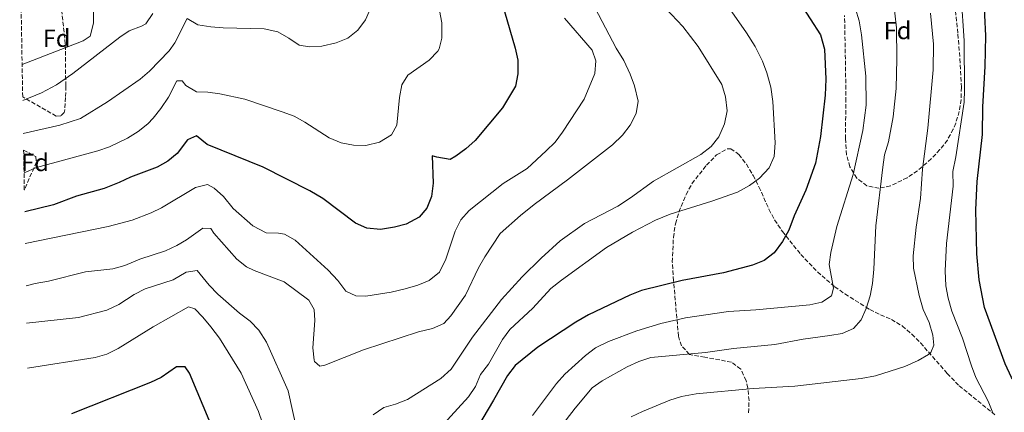
# Model space of a CAD drawing. Units: metres. Extents: x 621295 to 624754, y 4717926 to 4720300.
# Drawn here: x 621318 to 621716, y 4718721 to 4718880 of the extents above; entities that cross this region are included whole.
import ezdxf
from ezdxf.enums import TextEntityAlignment as Align

# ---------------------------------------------------------------- set-up
doc = ezdxf.new("R2010")
doc.units = ezdxf.units.M
doc.header["$MEASUREMENT"] = 0
doc.linetypes.add('DGN Style 3', pattern=[2.435890702152634, 1.739921930109024, -0.6959687720436097])
for name, color, linetype, lineweight in [('Curva de nivel directora', 30, 'Continuous', 30), ('Curva de nivel intermedia', 30, 'Continuous', 0), ('Etiqueta de zona arbolada', 92, 'Continuous', 0), ('Zona arbolada', 92, 'DGN Style 3', 0)]:
    doc.layers.add(name, color=color, linetype=linetype, lineweight=lineweight)
doc.styles.add('Style-Arial', font='arial.ttf')

msp = doc.modelspace()

# ---------------------------------------------------------------- linework, layer by layer
at = {"layer": 'Curva de nivel directora', "color": 30, "linetype": 'Continuous', "lineweight": 30, "flags": 128}
for points, elevation in [([(621734.9900000007, 4718718.930000001), (621730.4399999998, 4718722.630000002), (621722.0099999988, 4718731.41), (621719.0999999985, 4718735.470000001), (621716.5100000001, 4718741.000000001), (621708.2099999987, 4718763.699999999), (621705.949999999, 4718774.820000002), (621705.1299999986, 4718785.330000001), (621704.6399999991, 4718803.080000001), (621705.2699999994, 4718814.550000002), (621707.3199999991, 4718833.53), (621707.4399999998, 4718844.7), (621708.4399999989, 4718860.980000001), (621708.7000000004, 4718873.320000002), (621707.9299999992, 4718890.15), (621705.6600000006, 4718911.680000001), (621704.8200000002, 4718916.730000001), (621701.9900000005, 4718929.440000001), (621699.0699999991, 4718940.550000001), (621695.6899999996, 4718952.29), (621693.9599999995, 4718956.990000002), (621689.2099999997, 4718965.300000002)], 875), ([(621629.4000000008, 4718893.25), (621641.8599999996, 4718873.699999999), (621643.5499999993, 4718867.99), (621644.0700000002, 4718855.869999999), (621643.7899999986, 4718849.36), (621641.8599999996, 4718832.690000001), (621639.8899999983, 4718821.99), (621635.9299999997, 4718811.08), (621631.2600000004, 4718800.66), (621629.0399999986, 4718794.940000001), (621626.6, 4718790.310000001), (621623.1299999988, 4718785.810000001), (621619.1999999993, 4718782.730000001), (621614.4499999996, 4718780.730000001), (621602.6999999993, 4718777.650000001), (621585.9399999998, 4718774.650000001), (621569.5699999994, 4718770.500000001), (621564.909999999, 4718768.710000001), (621548.1399999985, 4718760.76), (621543.0899999992, 4718757.800000001), (621527.6399999997, 4718747.65), (621518.48, 4718740.220000001), (621515.3999999998, 4718736.270000001), (621509.8200000008, 4718726.289999999), (621503.2599999983, 4718715.400000001)], 900), ([(621512.0599999982, 4718890.78), (621518.489999999, 4718868.359999999), (621519.5499999983, 4718863.480000002), (621519.6399999999, 4718857.99), (621518.6099999994, 4718853.090000001), (621513.3500000001, 4718844.230000001), (621502.2999999993, 4718831.119999999), (621498.6399999983, 4718827.710000004), (621494.55, 4718824.770000001), (621492.1799999984, 4718823.45), (621486.899999999, 4718824.320000002), (621484.9799999989, 4718824.920000001), (621485.3200000009, 4718813.939999999), (621484.6700000005, 4718808.470000003), (621482.7899999984, 4718803.830000003), (621479.6700000004, 4718800.11), (621474.5299999994, 4718797.350000001), (621469.6900000003, 4718796.109999999), (621464.1200000002, 4718795.220000002), (621458.5999999995, 4718795.720000001), (621454.0300000006, 4718797.75), (621440.7800000005, 4718807.730000001), (621435.539999999, 4718810.810000001), (621416.7199999989, 4718820.360000002), (621394.0000000005, 4718829.560000001), (621389.7899999993, 4718833.000000001), (621386.1500000004, 4718831.34), (621381.9399999994, 4718825.850000001), (621378.2099999988, 4718822.830000001), (621373.9100000006, 4718820.28), (621363.1300000002, 4718816.270000001), (621358.5500000004, 4718814.12), (621352.3700000001, 4718811.78), (621341.2999999992, 4718808.630000001), (621331.9099999992, 4718805.2), (621320.3099999987, 4718802.28)], 925.0000000000002), ([(621395.5000000002, 4718716.65), (621386.85, 4718737.230000001), (621385.2099999995, 4718739.750000002), (621381.7000000002, 4718739.690000001), (621375.3999999993, 4718735.439999999), (621371.13, 4718733.430000001), (621339.2899999998, 4718720.779999999)], 900)]:
    msp.add_lwpolyline(points, dxfattribs=dict(at, elevation=elevation))
at = {"layer": 'Curva de nivel intermedia', "color": 30, "linetype": 'Continuous', "lineweight": 0, "flags": 128}
for points, elevation in [([(621320.8400000007, 4718772.479999999), (621324.4900000007, 4718773.369999998), (621329.900000002, 4718774.260000001), (621344.9300000014, 4718778.13), (621355.9599999998, 4718779.33), (621360.8000000013, 4718780.600000001), (621366.9000000011, 4718783.189999999), (621377.2099999997, 4718786.560000001), (621381.7300000014, 4718788.689999999), (621385.7400000015, 4718791.009999999), (621392.3600000021, 4718795.749999999), (621395.5500000016, 4718795.649999999), (621396.7000000004, 4718793.76), (621405.9699999997, 4718783.230000001), (621409.9100000004, 4718780.13), (621413.0700000009, 4718778.57), (621425.140000001, 4718774.039999999), (621435.120000001, 4718766.67), (621437.26, 4718762.880000001), (621437.5000000015, 4718758.42), (621436.7300000003, 4718747.409999999), (621437.230000001, 4718742.449999999), (621437.4600000012, 4718741.84), (621439.5700000012, 4718739.960000002), (621441.6299999999, 4718740.480000001), (621457.2699999994, 4718746.630000002), (621479.5099999994, 4718753.88), (621485.0700000006, 4718755.259999999), (621489.6600000017, 4718757.26), (621492.4800000002, 4718760.34), (621498.4400000015, 4718768.65), (621503.6300000015, 4718779.66), (621506.2600000001, 4718784.180000001), (621512.4699999995, 4718793.53), (621520.6900000004, 4718800.850000001), (621526.1399999998, 4718805.249999999), (621539.6900000017, 4718815.210000001), (621557.780000001, 4718829.4), (621561.8600000002, 4718833.300000001), (621564.9800000006, 4718837.34), (621567.4500000004, 4718842.009999999), (621568.1700000003, 4718846.96), (621566.7799999998, 4718853.16), (621565.0499999998, 4718857.850000001), (621562.3699999999, 4718863.34), (621559.3400000011, 4718868.34), (621546.5600000004, 4718892.880000002)], 915), ([(621347.9900000015, 4718888.34), (621348.1600000013, 4718878.46), (621346.8200000002, 4718873.17), (621343.9800000016, 4718871.369999998), (621319.2699999993, 4718861.849999998)], 945), ([(621535.5499999999, 4718713.619999997), (621542.7300000016, 4718722.999999999), (621549.6000000002, 4718731.249999999), (621553.7100000008, 4718734.099999999), (621563.8099999994, 4718739.789999999), (621568.55, 4718741.949999998), (621573.3200000002, 4718743.449999998), (621595.4800000018, 4718745.55), (621606.7400000005, 4718747.080000001), (621623.4500000007, 4718748.8), (621634.9000000014, 4718750.909999999), (621645.7199999997, 4718752.38), (621650.6399999994, 4718753.259999999), (621655.2200000016, 4718755.239999999), (621658.3600000021, 4718758.659999999), (621660.3700000013, 4718763.239999998), (621662.0099999999, 4718768.409999998), (621662.8700000005, 4718773.38), (621663.4300000013, 4718779.16), (621664.2400000005, 4718796.710000001), (621667.020000001, 4718820.359999998), (621667.8100000002, 4718825.300000001), (621669.3900000004, 4718830.609999999), (621671.2700000001, 4718840.659999998), (621672.4600000015, 4718852.069999999), (621672.79, 4718864.05), (621672.570000001, 4718876.59), (621671.2600000012, 4718888.529999999)], 890), ([(621711.49, 4718721.220000001), (621709.6500000004, 4718725.819999999), (621704.7000000017, 4718735.46), (621702.88, 4718740.119999998), (621699.3200000017, 4718751.31), (621694.99, 4718762.239999999), (621693.4600000011, 4718767.480000001), (621692.5700000013, 4718772.4), (621692.3099999998, 4718778.46), (621692.8200000017, 4718789.509999999), (621695.4700000006, 4718812.67), (621695.4300000002, 4718818.600000001), (621696.6200000015, 4718824.46), (621699.9000000005, 4718846.52), (621700.1300000009, 4718851.52), (621699.9500000019, 4718871.399999999), (621698.7600000006, 4718889.439999999)], 880.0000000000002), ([(621460.4900000002, 4718885.3), (621458.0700000018, 4718879.789999999), (621454.9100000013, 4718875.63), (621450.8400000011, 4718872.460000001), (621446.2300000021, 4718870.539999999), (621440.4000000005, 4718869.24), (621435.4100000015, 4718868.92), (621431.2600000009, 4718869.630000001), (621427.060000001, 4718872.439999999), (621422.5500000003, 4718874.91), (621417.1100000021, 4718876.249999999), (621400.5499999995, 4718876.619999998), (621395.5600000005, 4718877.000000001), (621390.2499999999, 4718877.81), (621385.9400000003, 4718880.34), (621381.0099999995, 4718870.519999999), (621378.7300000018, 4718867.3), (621370.8000000014, 4718859.05), (621366.9099999999, 4718855.930000001), (621353.8200000008, 4718846.77), (621342.9000000019, 4718840.039999999), (621334.4700000008, 4718837.359999999), (621319.760000001, 4718833.890000001)], 935.0000000000002), ([(621579.3799999995, 4718884.439999999), (621586.2999999997, 4718877.119999999), (621592.5000000001, 4718869.099999999), (621602.0700000012, 4718853.660000001), (621603.570000001, 4718848.73), (621604.2400000015, 4718843.100000001), (621603.1100000005, 4718837.769999999), (621600.7500000001, 4718832.609999999), (621597.67, 4718828.680000001), (621593.5700000008, 4718825.42), (621574.4700000011, 4718814.720000001), (621565.1300000004, 4718807.929999999), (621559.9400000002, 4718804.659999999), (621546.5400000003, 4718797.649999999), (621536.7100000001, 4718790.57), (621529.0700000002, 4718783.63), (621521.4000000012, 4718776.009999998), (621512.9400000012, 4718766.929999999), (621501.24, 4718751.689999999), (621492.7000000015, 4718738.83), (621488.4600000014, 4718735.09), (621474.980000001, 4718726.51), (621470.2000000001, 4718724.689999999), (621465.3800000009, 4718723.37), (621461.1299999995, 4718720.42)], 910.0000000000002), ([(621605.1500000012, 4718884.369999997), (621612.0100000009, 4718874.600000001), (621615.4599999998, 4718869.079999999), (621618.4900000008, 4718863.149999999), (621620.27, 4718858.48), (621621.8100000002, 4718852.599999999), (621622.7000000018, 4718846.880000002), (621623.6400000006, 4718830.189999999), (621623.130000001, 4718824.63), (621621.0900000003, 4718820.06), (621617.2300000001, 4718815.92), (621613.2500000015, 4718812.909999999), (621608.3499999997, 4718810.27), (621598.05, 4718806.579999999), (621581.1100000018, 4718801.4), (621575.2600000001, 4718798.939999999), (621565.8900000004, 4718794.070000002), (621555.480000001, 4718787.910000001), (621537.1700000004, 4718774.779999999), (621532.9700000006, 4718771.369999998), (621525.6000000011, 4718763.38), (621516.3499999997, 4718754.759999999), (621513.3800000015, 4718750.739999999), (621507.7500000009, 4718740.82), (621504.5700000003, 4718736.689999999), (621502.5099999994, 4718731.749999999), (621499.5900000003, 4718727.689999999), (621488.1999999998, 4718715.07)], 905), ([(621372.1200000001, 4718882.380000001), (621369.2300000001, 4718878.239999998), (621367.5, 4718877.26), (621362.5900000016, 4718875.42), (621358.7200000002, 4718872.84), (621339.7600000014, 4718858.119999997), (621333.150000002, 4718853.539999999), (621327.1399999994, 4718850.399999999), (621319.5300000008, 4718847.239999999)], 940), ([(621487.9500000017, 4718883.519999999), (621488.8200000012, 4718878.599999999), (621488.9400000019, 4718872.380000001), (621487.7400000016, 4718868.050000001), (621487.2200000008, 4718867.17), (621483.8200000012, 4718863.520000001), (621475.170000001, 4718857.470000001), (621472.680000001, 4718853.599999998), (621471.8200000004, 4718848.48), (621470.7300000018, 4718837.300000002), (621468.5000000012, 4718833.359999998), (621463.7300000013, 4718830.41), (621458.1800000013, 4718829.060000001), (621453.17, 4718829.179999999), (621448.2100000002, 4718830.210000002), (621443.3900000012, 4718832.199999998), (621433.5700000019, 4718838.449999998), (621429.2100000011, 4718840.88), (621424.3899999999, 4718842.720000001), (621409.2500000009, 4718847.730000001), (621399.2300000007, 4718849.930000001), (621394.280000002, 4718850.63), (621389.7500000013, 4718850.769999999), (621385.4599999997, 4718853.359999999), (621383.9900000012, 4718855.25), (621381.7600000005, 4718855.21), (621378.3600000008, 4718848.609999999), (621375.3700000001, 4718844.05), (621372.29, 4718840.06), (621370.0900000007, 4718837.810000001), (621366.2000000014, 4718834.680000001), (621361.9099999999, 4718832.06), (621354.5899999996, 4718828.550000001), (621349.8800000001, 4718826.91), (621325.120000001, 4718820.260000001), (621320.0400000005, 4718818.099999999)], 930), ([(621538.5000000005, 4718880.430000001), (621549.6300000015, 4718867.600000001), (621551.1400000004, 4718863.319999999), (621550.7500000015, 4718858.210000002), (621546.4199999997, 4718847.850000001), (621537.7000000002, 4718834.460000001), (621534.6400000001, 4718830.5), (621531.0400000016, 4718826.930000001), (621523.3500000003, 4718819.78), (621513.7200000011, 4718813.710000001), (621499.8699999996, 4718802.849999999), (621496.5999999996, 4718799.06), (621494.2800000019, 4718794.560000001), (621490.4500000007, 4718783.199999999), (621487.9100000015, 4718778.02), (621483.8200000012, 4718774.630000002), (621479.190000002, 4718772.77), (621474.0500000011, 4718771.23), (621468.3899999994, 4718769.88), (621458.2199999995, 4718768.259999999), (621454.0700000009, 4718768.349999999), (621450.0499999998, 4718770.349999999), (621446.7900000009, 4718774.600000001), (621442.9300000007, 4718778.82), (621429.6300000015, 4718790.92), (621425.2500000005, 4718793.36), (621422.9400000015, 4718793.74), (621417.9100000003, 4718793.869999999), (621412.4400000006, 4718796.65), (621404.5000000012, 4718803.689999999), (621400.6400000011, 4718808.56), (621396.8700000005, 4718811.840000001), (621394.2300000006, 4718813.409999999), (621389.3700000013, 4718812.189999999), (621375.6300000016, 4718803.98), (621371.4299999995, 4718801.850000001), (621363.7400000005, 4718798.99), (621354.0700000012, 4718796.429999999), (621320.5400000013, 4718789.470000001)], 920.0000000000002), ([(621525.5600000009, 4718720.100000001), (621535.2300000002, 4718733.019999999), (621538.5200000005, 4718736.779999998), (621546.9900000019, 4718744.380000001), (621550.9900000006, 4718747.38), (621556.2200000009, 4718749.990000002), (621567.7099999997, 4718754.32), (621577.4400000017, 4718757.17), (621587.3500000002, 4718759.499999999), (621604.7500000012, 4718762.09), (621615.7700000005, 4718762.779999998), (621637.53, 4718764.779999998), (621642.4600000009, 4718765.82), (621646.4000000015, 4718768.440000001), (621647.1400000014, 4718771.489999998), (621645.38, 4718781.02), (621646.1399999999, 4718785.960000002), (621648.4700000013, 4718796.38), (621655.0700000017, 4718817.41), (621658.9600000009, 4718835.16), (621660.3600000002, 4718845.410000001), (621660.1700000003, 4718857.029999999), (621658.4500000014, 4718873.739999999), (621657.5500000005, 4718879.470000001), (621656.0500000007, 4718884.24)], 895.0000000000002), ([(621687.4000000014, 4718859.57), (621687.5700000012, 4718870), (621686.3600000021, 4718882.52)], 885.0000000000002), ([(621565.440000001, 4718719.51), (621569.9200000003, 4718721.749999999), (621580.9500000009, 4718726.32), (621585.7300000021, 4718727.82), (621591.5999999993, 4718728.819999999), (621614.6799999998, 4718731.05), (621631.570000001, 4718731.98), (621658.3200000017, 4718735.050000001), (621664.1800000002, 4718736.05), (621675.9200000016, 4718739.930000001), (621681.3000000016, 4718742.26), (621685.5900000009, 4718744.710000001), (621686.5099999995, 4718745.539999999), (621687.7300000022, 4718748.429999999), (621687.3400000011, 4718752.57), (621685.8200000012, 4718757.630000001), (621683.3400000001, 4718762.859999998), (621681.8, 4718768.579999999), (621679.5400000003, 4718779.539999997), (621679.3600000015, 4718784.539999999), (621680.610000001, 4718796.149999999), (621682.35, 4718807.660000001), (621683.1500000001, 4718819.469999999), (621685.2500000012, 4718836.09), (621687.4000000014, 4718859.57)], 885.0000000000002), ([(621430.2999999997, 4718714.149999999), (621426.7500000002, 4718729.999999999), (621418.0399999998, 4718749.650000001), (621414.9300000007, 4718754.539999999), (621411.360000001, 4718758.149999999), (621407.1500000021, 4718761.429999998), (621398.3500000001, 4718769.130000001), (621394.8400000008, 4718772.689999999), (621389.9500000002, 4718778.670000001), (621385.5, 4718777.949999998), (621380.2899999998, 4718774.83), (621369.0500000013, 4718771.289999997), (621364.600000001, 4718768.980000001), (621358.3600000005, 4718764.929999999), (621353.5700000004, 4718762.630000001), (621342.1200000017, 4718759.66), (621321.1, 4718757.369999999)], 910.0000000000002), ([(621416.4500000007, 4718717.02), (621414.8500000001, 4718721.760000001), (621407.8499999995, 4718737.239999999), (621399.0300000019, 4718751.300000001), (621395.5400000004, 4718755.95), (621392.3500000008, 4718759.800000001), (621389.1000000008, 4718763.09), (621386.5300000004, 4718763.999999999), (621372.2800000011, 4718755.829999999), (621358.0900000001, 4718747.119999998), (621353.5599999992, 4718744.92), (621348.7699999993, 4718743.569999999), (621321.4199999997, 4718739.269999999)], 905)]:
    msp.add_lwpolyline(points, dxfattribs=dict(at, elevation=elevation))
at = {"layer": 'Zona arbolada', "color": 92, "linetype": 'DGN Style 3', "lineweight": 0}
for points in [[(621334.9400000004, 4718841.02, 940.1399999999995), (621333.0300000003, 4718840.980000001, 940.1399999999995), (621319.5, 4718848.689999999, 942.9900000000052), (621319.4994000001, 4718848.726, 942.9983000000066), (621318.29, 4718918.42, 959.1100000000006), (621330.0300000003, 4718903.83, 953.529999999999), (621332.3799999999, 4718899.730000001, 952.1600000000036), (621333.7199999997, 4718895.09, 950.8899999999995), (621335.2199999997, 4718883.880000001, 948.2700000000042), (621336.5700000003, 4718871.92, 947.1499999999943), (621336.7800000003, 4718867.119999999, 945.9499999999971), (621336.8899999997, 4718852.980000001, 940.5899999999965), (621336.8600000005, 4718848.449999999, 939.179999999993), (621336.4900000002, 4718843.460000001, 938.75), (621336.3200000003, 4718842.439999999, 938.8600000000006)], [(621320.1695999998, 4718811.192100001, 930.9119999999967), (621320.1600000003, 4718811.17, 930.9100000000036), (621319.8799999999, 4718827.210000001, 937.6900000000023), (621319.8901000004, 4718827.204700001, 937.6805000000023), (621324.7800000003, 4718824.619999999, 933.0700000000071), (621325.0700000003, 4718822.449999999, 931.9499999999971)]]:
    msp.add_polyline3d(points, close=True, dxfattribs=at)
for points in [[(621318.29, 4718918.42, 959.1100000000006), (621330.0300000003, 4718903.83, 953.529999999999), (621332.3799999999, 4718899.730000001, 952.1600000000036), (621333.7199999997, 4718895.09, 950.8899999999995), (621335.2199999997, 4718883.880000001, 948.2700000000042), (621336.5700000003, 4718871.92, 947.1499999999943), (621336.7800000003, 4718867.119999999, 945.9499999999971), (621336.8899999997, 4718852.980000001, 940.5899999999965), (621336.8600000005, 4718848.449999999, 939.179999999993), (621336.4900000002, 4718843.460000001, 938.75), (621336.3200000003, 4718842.439999999, 938.8600000000006), (621334.9400000004, 4718841.02, 940.1399999999995), (621333.0300000003, 4718840.980000001, 940.1399999999995), (621319.5, 4718848.689999999, 942.9900000000052)], [(621696.4199999999, 4718883.41, 885.4499999999971), (621697.4400000004, 4718873.970000001, 884.9700000000012), (621698.2699999996, 4718864.02, 885.1699999999984), (621698.8399999999, 4718852.57, 886.25), (621698.7300000006, 4718847.66, 887.1699999999984), (621697.9699999997, 4718842.859999999, 888.4700000000012), (621696.5599999996, 4718838.130000001, 889.6499999999943), (621695.5599999996, 4718835.67, 890.0700000000071), (621693.1600000003, 4718831.300000001, 890.2400000000052), (621690.1699999999, 4718827.41, 889.9700000000012), (621686.6500000004, 4718823.730000001, 889.8999999999943), (621681.0599999996, 4718818.84, 890.8300000000017), (621676.9299999997, 4718816.07, 891.7899999999937), (621670.1799999997, 4718812.77, 893.5800000000017), (621665.5099999999, 4718811.850000001, 895.1399999999995), (621660.6100000005, 4718812.789999999, 896.8999999999943), (621656.6100000005, 4718815.859999999, 898.050000000003), (621653.75, 4718820.539999999, 898.5399999999937), (621652.4100000003, 4718825.32, 898.6100000000006), (621651.9900000002, 4718831.850000001, 898.3699999999953), (621652.1399999997, 4718846.800000001, 896.8600000000006), (621652.1500000004, 4718851.789999999, 896.7599999999949), (621651.6399999997, 4718881.600000001, 898.3699999999953)], [(621696.4199999999, 4718883.41, 885.4499999999971), (621697.4400000004, 4718873.970000001, 884.9700000000012), (621698.2699999996, 4718864.02, 885.1699999999984), (621698.8399999999, 4718852.57, 886.25), (621698.7300000006, 4718847.66, 887.1699999999984), (621697.9699999997, 4718842.859999999, 888.4700000000012), (621696.5599999996, 4718838.130000001, 889.6499999999943), (621695.5599999996, 4718835.67, 890.0700000000071), (621693.1600000003, 4718831.300000001, 890.2400000000052), (621690.1699999999, 4718827.41, 889.9700000000012), (621686.6500000004, 4718823.730000001, 889.8999999999943), (621681.0599999996, 4718818.84, 890.8300000000017), (621676.9299999997, 4718816.07, 891.7899999999937), (621670.1799999997, 4718812.77, 893.5800000000017), (621665.5099999999, 4718811.850000001, 895.1399999999995), (621660.6100000005, 4718812.789999999, 896.8999999999943), (621656.6100000005, 4718815.859999999, 898.050000000003), (621653.75, 4718820.539999999, 898.5399999999937), (621652.4100000003, 4718825.32, 898.6100000000006), (621651.9900000002, 4718831.850000001, 898.3699999999953), (621652.1399999997, 4718846.800000001, 896.8600000000006), (621652.1500000004, 4718851.789999999, 896.7599999999949), (621651.6399999997, 4718881.600000001, 898.3699999999953)], [(621319.8799999999, 4718827.210000001, 937.6900000000023), (621324.7800000003, 4718824.619999999, 933.0700000000071), (621325.0700000003, 4718822.449999999, 931.9499999999971), (621320.1600000003, 4718811.17, 930.9100000000036)], [(621612.8200000003, 4718721.199999999, 890.0700000000071), (621613.0099999999, 4718726.100000001, 890.7700000000042), (621612.5300000003, 4718731.130000001, 890.9700000000012), (621611.8399999999, 4718734.199999999, 891.3500000000058), (621609.6600000003, 4718738.800000001, 892.9700000000012), (621605.9500000002, 4718741.65, 894.7599999999949), (621595.0999999996, 4718743.600000001, 895.179999999993), (621588.9500000002, 4718744.77, 899), (621585.6799999997, 4718748.230000001, 900.050000000003), (621584.4900000002, 4718752.09, 900.9199999999984), (621582.5199999996, 4718774.449999999, 907.4600000000064), (621582.0199999996, 4718781.980000001, 908.529999999999), (621582.4500000002, 4718791.980000001, 909.4700000000012), (621583.3099999996, 4718797.49, 910), (621584.7000000002, 4718802.26, 910.4600000000064), (621587.5700000003, 4718809.300000001, 911.1199999999953), (621589.9600000001, 4718813.680000001, 911.4400000000023), (621595.79, 4718821.180000001, 911.7599999999949), (621599.9199999999, 4718825.289999999, 911.8300000000017), (621604.2699999996, 4718827.77, 911.6100000000006), (621605.6299999999, 4718827.730000001, 911.4400000000023), (621608.9500000002, 4718825.470000001, 910.0099999999949), (621611.9699999997, 4718821.539999999, 907.7400000000052), (621614.6699999999, 4718817.039999999, 906.050000000003), (621617.0300000003, 4718812.439999999, 905.279999999999), (621621.0499999998, 4718803.359999999, 904.1000000000058), (621623.3600000005, 4718799.060000001, 903.300000000003), (621626.4800000006, 4718794.4, 902.1300000000047), (621633.9199999999, 4718785.100000001, 899.6399999999995), (621640.6600000003, 4718778.060000001, 897.6399999999995), (621647.6699999999, 4718772.07, 895.8099999999978), (621651.79, 4718769.16, 895.1600000000036), (621661.8700000001, 4718762.880000001, 894.2200000000012), (621666.1799999997, 4718760.75, 892.929999999993), (621670.54, 4718758.859999999, 891.25), (621674.9900000002, 4718756.210000001, 890.0700000000071), (621678.8099999996, 4718752.930000001, 889.6600000000036), (621682.3099999996, 4718749.4, 889.3099999999978), (621693.1100000005, 4718737.09, 887.8500000000058), (621697.8700000001, 4718732.119999999, 887.1999999999971), (621712.3600000005, 4718720.380000001, 885.6100000000006)], [(621612.8200000003, 4718721.199999999, 890.0700000000071), (621613.0099999999, 4718726.100000001, 890.7700000000042), (621612.5300000003, 4718731.130000001, 890.9700000000012), (621611.8399999999, 4718734.199999999, 891.3500000000058), (621609.6600000003, 4718738.800000001, 892.9700000000012), (621605.9500000002, 4718741.65, 894.7599999999949), (621595.0999999996, 4718743.600000001, 895.179999999993), (621588.9500000002, 4718744.77, 899), (621585.6799999997, 4718748.230000001, 900.050000000003), (621584.4900000002, 4718752.09, 900.9199999999984), (621582.5199999996, 4718774.449999999, 907.4600000000064), (621582.0199999996, 4718781.980000001, 908.529999999999), (621582.4500000002, 4718791.980000001, 909.4700000000012), (621583.3099999996, 4718797.49, 910), (621584.7000000002, 4718802.26, 910.4600000000064), (621587.5700000003, 4718809.300000001, 911.1199999999953), (621589.9600000001, 4718813.680000001, 911.4400000000023), (621595.79, 4718821.180000001, 911.7599999999949), (621599.9199999999, 4718825.289999999, 911.8300000000017), (621604.2699999996, 4718827.77, 911.6100000000006), (621605.6299999999, 4718827.730000001, 911.4400000000023), (621608.9500000002, 4718825.470000001, 910.0099999999949), (621611.9699999997, 4718821.539999999, 907.7400000000052), (621614.6699999999, 4718817.039999999, 906.050000000003), (621617.0300000003, 4718812.439999999, 905.279999999999), (621621.0499999998, 4718803.359999999, 904.1000000000058), (621623.3600000005, 4718799.060000001, 903.300000000003), (621626.4800000006, 4718794.4, 902.1300000000047), (621633.9199999999, 4718785.100000001, 899.6399999999995), (621640.6600000003, 4718778.060000001, 897.6399999999995), (621647.6699999999, 4718772.07, 895.8099999999978), (621651.79, 4718769.16, 895.1600000000036), (621661.8700000001, 4718762.880000001, 894.2200000000012), (621666.1799999997, 4718760.75, 892.929999999993), (621670.54, 4718758.859999999, 891.25), (621674.9900000002, 4718756.210000001, 890.0700000000071), (621678.8099999996, 4718752.930000001, 889.6600000000036), (621682.3099999996, 4718749.4, 889.3099999999978), (621693.1100000005, 4718737.09, 887.8500000000058), (621697.8700000001, 4718732.119999999, 887.1999999999971), (621712.3600000005, 4718720.380000001, 885.6100000000006)]]:
    msp.add_polyline3d(points, dxfattribs=at)

# ---------------------------------------------------------------- texts
at = {"layer": 'Etiqueta de zona arbolada', "color": 92, "linetype": 'Continuous', "lineweight": 0, "style": 'Style-Arial'}
for p in [(621333.2174413669, 4718872.41001, 948.1399999999995), (621673.027441365, 4718875.500010001, 890.3300000000017), (621324.497441363, 4718822.23001, 930.8300000000017)]:
    msp.add_text('Fd', height=7.000000000000002, dxfattribs=at).set_placement(p, align=Align.MIDDLE_CENTER)

doc.saveas('drawing.dxf')
